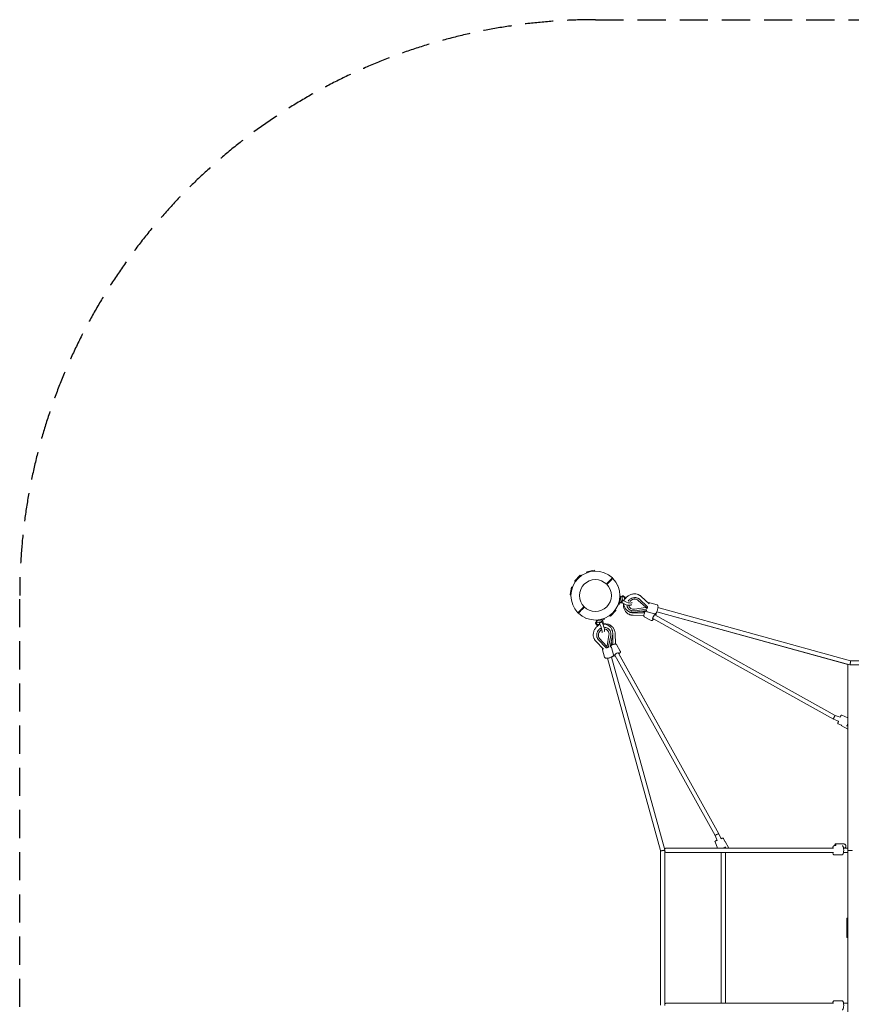
# Model space of a CAD drawing. Units: millimetres. Extents: x -2600 to 5600, y -5600 to 2600.
# Drawn here: x -2600 to 1156, y -1845 to 2600 of the extents above; entities that cross this region are included whole.
import ezdxf

# ---------------------------------------------------------------- set-up
doc = ezdxf.new("R2010")
doc.units = ezdxf.units.MM
doc.header["$LTSCALE"] = 20
doc.linetypes.add('HIDDEN', pattern=[9.525, 6.35, -3.175])
doc.layers.add('2d', color=230, linetype='Continuous')
doc.layers.add('EN-Safetyzone', color=93, linetype='HIDDEN')

msp = doc.modelspace()

# ---------------------------------------------------------------- linework, layer by layer
at = {"layer": '2d', "linetype": 'Continuous', "lineweight": 0}
for p, q in [((-68.3, 92.2), (-92.9, 67.3)), ((-68.3, 92.2), (-63.8, 90.1)), ((-39.4, 107.8), (-40.2, 102.8)), ((-39.4, 107.8), (-6.2, 114.4)), ((-92.9, 67.3), (-90.8, 62.8)), ((101, 45.3), (100.4, 45.9)), ((-114.5, 4.9), (-108.2, 38.2)), ((-108.2, 38.2), (-103.3, 39)), ((108.2, -38.2), (103.3, -39)), ((114.5, -4.9), (108.2, -38.2)), ((122.3, -34.6), (111.9, -32.8)), ((129.7, -7.6), (119.9, -3.9)), ((133.6, -6.7), (124.7, -0.6)), ((193.6, -21.9), (227.4, -51.6)), ((234.4, -49.4), (200.4, -17.6)), ((206.8, -3.8), (242.2, -36.8)), ((278.3, -41.3), (245.2, -32.2)), ((68.3, -92.2), (92.9, -67.3)), ((92.9, -67.3), (90.8, -62.8)), ((143.8, -50.7), (143.7, -50.2)), ((151.1, -46.3), (151.4, -47.2)), ((216.2, -78.4), (166.9, -77.4)), ((177.2, -61.2), (226.2, -54.3)), ((229.7, -60.6), (179, -69.1)), ((232.3, -66.7), (179.1, -75.6)), ((206.4, -71), (214.2, -71.4)), ((214.4, -71.4), (214.7, -71.4)), ((216.7, -78.4), (216.7, -78.4)), ((217.1, -78.4), (216.8, -78.4)), ((227.8, -52.2), (227.6, -51.8)), ((267.2, -81.8), (234, -72.7)), ((235.4, -51), (235.2, -50.4)), ((268.7, -87.1), (1083.2, -540.8)), ((1148.6, -313), (277.5, -72.7)), ((1140.6, -310.8), (277.5, -72.7)), ((1151.3, -294), (282.6, -54.4)), ((-44.2, -101.5), (-44.8, -100.9)), ((6.7, -133.5), (0.7, -124.7)), ((7.6, -129.7), (3.9, -119.9)), ((39.4, -107.8), (6.2, -114.4)), ((34.6, -122.3), (32.8, -111.9)), ((39.4, -107.8), (40.2, -102.8)), ((68.3, -92.2), (63.8, -90.1)), ((218.5, -90), (170.1, -89.1)), ((251.3, -112.4), (220.9, -95.4)), ((259.5, -103.7), (1075, -557.9)), ((51.2, -154.6), (51.8, -155)), ((57, -148.5), (56.6, -148.3)), ((79, -216), (78.1, -175.5)), ((89, -170.6), (90, -218.5)), ((36.4, -242), (2, -206)), ((47.4, -234.8), (14.2, -200.1)), ((19.1, -193.4), (50, -227.9)), ((61.2, -178.4), (53, -226.8)), ((59.4, -230.5), (69.2, -180.5)), ((77.4, -180.3), (67.1, -232.5)), ((71.7, -209.3), (71.9, -213.9)), ((71.9, -214.4), (71.8, -214.7)), ((78.8, -217.2), (78.8, -217.2)), ((78.8, -217.2), (78.8, -217.5)), ((112.4, -251.3), (95.4, -220.9)), ((41.3, -278.3), (32.2, -245.2)), ((47.7, -235.1), (48, -235.4)), ((48, -235.4), (48, -235.4)), ((50.3, -228.1), (50.1, -227.9)), ((81.8, -267.2), (72.7, -234)), ((557.9, -1075), (103.7, -259.4)), ((557.9, -1075), (105.7, -262.9)), ((294, -1151.3), (54.4, -282.6)), ((294, -1151.2), (54.4, -282.6)), ((313, -1148.6), (72.7, -277.5)), ((540.8, -1083.2), (87.1, -268.7)), ((1848.8, -294), (1151.2, -294)), ((1140.4, -2686.2), (1140.4, -313.8)), ((1851.3, -313), (1148.7, -313)), ((1075, -557.9), (1098.2, -567.3)), ((1083.2, -540.8), (1105.3, -549.6)), ((1140.4, -551.4), (1112.3, -540.1)), ((1111, -584.8), (1096.7, -579.1)), ((1140.4, -602.5), (1110.3, -586)), ((549.6, -1105.3), (540.8, -1083.2)), ((567.3, -1098.2), (557.9, -1075)), ((584.8, -1110.9), (579.1, -1096.7)), ((602.5, -1140.4), (586, -1110.3)), ((294, -1848.8), (294, -1151.2)), ((313, -1851.3), (313, -1148.7)), ((1075.8, -1140.5), (322, -1140.5)), ((551.4, -1140.5), (540.1, -1112.3)), ((1071.5, -1140.4), (602.5, -1140.4)), ((1085.4, -1129), (1078.7, -1129)), ((1083.4, -1121.4), (1121.9, -1121.4)), ((1140.4, -1140.4), (1120.5, -1140.4)), ((1120.5, -1140.4), (1121.9, -1140.4)), ((1140.4, -1140.5), (1120.5, -1140.5)), ((1075.8, -1159.5), (322, -1159.5)), ((568.3, -1840.5), (568.3, -1159.5)), ((587.3, -1840.5), (587.3, -1159.5)), ((1113.3, -1171), (1078.7, -1171)), ((1140.4, -1159.5), (1120.5, -1159.5)), ((1134.9, -1542), (1134.9, -1458)), ((1137.9, -1455), (1140.4, -1455)), ((1140.4, -1545), (1137.9, -1545)), ((322, -1840.5), (1075.8, -1840.5)), ((1113.3, -1829), (1078.7, -1829)), ((1120.5, -1840.5), (1140.4, -1840.5))]:
    msp.add_line(p, q, dxfattribs=at)
msp.add_circle((0, 0), 72, dxfattribs=at)
for centre, radius, start, end in [((0, 0), 110.4, 46.0933, 224.5363), ((0, 0), 110.4, 226.0933, 44.5363), ((100.3, 44.6), 1, 330.9312, 45.3148), ((-43.5, -100.8), 1, 225.3148, 299.6983), ((1137.9, -1458), 3, 90, 180), ((1137.9, -1542), 3, 180, 270)]:
    msp.add_arc(centre, radius, start, end, dxfattribs=at)
at = {"layer": '2d', "linetype": 'Continuous', "lineweight": 0, "extrusion": (0, 0, -1)}
for centre, major_axis, ratio, start_param, end_param in [((117.4, -13.7), (7.3, 13.1), 0.249215, -0.863383, 0.022516), ((137.6, -30), (24.9, -10.4), 0.372748, 0.055943, 2.29463), ((126.7, -18.9), (6.8, 12.3), 0.249215, -0.205152, 0.041653), ((264.1, -95.4), (-4.62, -8.3), 0.249222, 0, 3.141593), ((13.7, -117.3), (-13.1, -7.3), 0.249201, -0.022514, 0.229473), ((13.7, -117.3), (-13.1, -7.3), 0.249201, 0.229473, 0.860009), ((18.9, -126.6), (-12.3, -6.8), 0.249201, -0.690466, 0.634465), ((30.4, -137.7), (9.1, -25.4), 0.229255, -2.310238, -0.071551), ((31.2, -136.8), (11.7, -24.3), 0.220288, -1.90956, -1.789901), ((1114.9, -577.7), (-4.55, -8.34), 0.043207, 0, 0.538319), ((1114.9, -577.7), (-4.55, -8.34), 0.043207, -0.693198, 0), ((577.7, -1114.9), (8.34, 4.55), 0.043207, 0, 0.773605), ((577.7, -1114.9), (8.34, 4.55), 0.043207, -0.542626, 0)]:
    msp.add_ellipse(centre, major_axis=major_axis, ratio=ratio, start_param=start_param, end_param=end_param, dxfattribs=at)
at = {"layer": '2d', "linetype": 'Continuous', "lineweight": 0}
for centre, major_axis, ratio, start_param, end_param in [((115.8, -18.3), (-4, -14.5), 0.294946, -0.680927, -0.400743), ((115.8, -18.3), (-4, -14.5), 0.294946, -0.400743, 4.369923), ((125.9, -21.1), (-3.7, -13.5), 0.294946, 0.027009, 0.342575), ((141.8, -19.7), (24.9, -10.4), 0.372748, -2.29463, -0.055943), ((141.8, -19.7), (-24.9, 10.4), 0.372748, -1.343065, -0.693205), ((125.9, -21.1), (3.7, 13.5), 0.294946, -1.529899, -0.027009), ((175.4, -38.8), (-24, -8.4), 0.87981, -0.158094, 1.344469), ((175.4, -38.8), (-24, -8.4), 0.87981, -2.683264, -0.907872), ((214.2, -69.6), (0.19, -1.79), 0.953721, -0.150757, 1.573713), ((226.1, -52.8), (1.7, 0.6), 0.87981, -1.797124, 0.458328), ((264.1, -95.4), (5.11, 9.17), 0.249215, 0.174616, 3.316209), ((264.1, -95.4), (5.11, 9.17), 0.249215, -0.439976, 0.174616), ((18.3, -115.8), (-14.5, -4), 0.294946, -1.187509, 0.242292), ((18.3, -115.8), (-14.5, -4), 0.294946, 0.242292, 3.851817), ((21.1, -125.9), (-13.5, -3.7), 0.294946, 0.027009, 1.371448), ((19.4, -141.7), (9.1, -25.4), 0.229255, -2.078383, -1.843899), ((19.4, -141.7), (9.1, -25.4), 0.229255, 0.071551, 2.310238), ((21.1, -125.9), (13.5, 3.7), 0.294946, -0.705076, -0.027009), ((264.1, -95.4), (-5.11, -9.17), 0.249215, 0.174616, 0.439976), ((37.4, -175.9), (-14.4, -20.9), 0.927604, -1.993052, -0.21766), ((37.4, -175.9), (14.4, 20.9), 0.927604, -1.103801, 0.511778), ((70.2, -214), (1.75, -0.44), 0.943065, -1.171266, 0.280823), ((51.3, -226.6), (-1.02, -1.48), 0.927604, -0.21766, 2.037792), ((95.4, -264.1), (9.17, 5.11), 0.249201, -0.229473, 2.91212), ((95.4, -264.1), (8.3, 4.62), 0.249207, 0, 3.141593), ((95.4, -264.1), (9.17, 5.11), 0.249201, -0.439976, -0.229473), ((95.4, -264.1), (-9.17, -5.11), 0.249201, -0.229473, 0.439976), ((1083.4, -1130.9), (0, 9.5), 0.270225, -1.376023, 1.365663)]:
    msp.add_ellipse(centre, major_axis=major_axis, ratio=ratio, start_param=start_param, end_param=end_param, dxfattribs=at)
for points in [[(-5.7, 113.8), (-5.9, 114), (-6, 114.2), (-6.2, 114.4)], [(-4.7, 112.7), (-5, 113), (-5.4, 113.4), (-5.7, 113.8)], [(49.6, 52.2), (55.8, 58.6), (62.1, 65), (68.4, 71.3)], [(70.6, 69.2), (64.3, 62.8), (58, 56.5), (51.7, 50.1)], [(-114.5, 4.9), (-114.3, 4.8), (-114.1, 4.6), (-113.9, 4.5)], [(-112.7, 3.5), (-113.1, 3.8), (-113.5, 4.1), (-113.9, 4.5)], [(-110.5, 1.7), (-110.4, 1.7), (-110.4, 1.6), (-110.4, 1.6)], [(110.5, -1.7), (110.4, -1.7), (110.4, -1.6), (110.4, -1.6)], [(112.7, -3.5), (113.1, -3.8), (113.5, -4.1), (113.9, -4.5)], [(114.5, -4.9), (114.3, -4.8), (114.1, -4.6), (113.9, -4.5)], [(130.7, -49.5), (129.3, -45.5), (128.5, -41.2), (128.5, -36.9)], [(-70.6, -69.2), (-64.3, -62.8), (-58, -56.5), (-51.7, -50.1)], [(-49.6, -52.2), (-55.8, -58.6), (-62.1, -65), (-68.4, -71.3)], [(4.7, -112.7), (5, -113), (5.4, -113.4), (5.7, -113.8)], [(5.7, -113.8), (5.9, -114), (6, -114.2), (6.2, -114.4)]]:
    msp.add_open_spline(points, degree=3, dxfattribs=at)
for points, knots in [([(-2.8, 110.4), (-2.9, 110.4), (-2.9, 110.4), (-3.2, 110.8), (-3.5, 111.2), (-4.1, 111.9), (-4.4, 112.3), (-4.7, 112.7)], [0.000295719, 0.000295719, 0.000295719, 0.000295719, 0.000500018, 0.000500018, 0.002136206, 0.002136206, 0.003744525, 0.003744525, 0.003744525, 0.003744525]), ([(-3.8, 111.6), (-3.8, 111.6), (-3.8, 111.6), (-3.5, 111.2), (-3.2, 110.8), (-2.9, 110.5), (-2.9, 110.4), (-2.8, 110.4)], [0.023338282, 0.023338282, 0.023338282, 0.023338282, 0.023357324, 0.023357324, 0.024988499, 0.024988499, 0.025194548, 0.025194548, 0.025194548, 0.025194548]), ([(68.4, 71.3), (68.7, 71.6), (69, 71.9), (69.5, 72.4), (69.8, 72.7), (70.5, 73.5), (71.1, 74), (72.1, 75), (72.5, 75.5), (73.2, 76.1), (73.4, 76.3), (73.8, 76.8), (74, 77), (74.4, 77.3), (74.6, 77.5), (74.9, 77.9), (75.1, 78), (75.5, 78.5), (75.7, 78.7), (76, 79), (76.1, 79.1), (76.3, 79.3), (76.4, 79.3), (76.5, 79.5), (76.6, 79.5), (76.6, 79.5)], [0.06400695, 0.06400695, 0.06400695, 0.06400695, 0.0651523, 0.0651523, 0.06629765, 0.06629765, 0.06858835, 0.06858835, 0.07087905, 0.07087905, 0.0720244, 0.0720244, 0.07316975, 0.07316975, 0.07431509, 0.07431509, 0.07546044, 0.07546044, 0.07775114, 0.07775114, 0.07889649, 0.07889649, 0.08004184, 0.08004184, 0.08233254, 0.08233254, 0.08233254, 0.08233254]), ([(78.7, 77.4), (78.7, 77.4), (78.7, 77.4), (78.6, 77.4), (78.6, 77.3), (78.4, 77.2), (78.3, 77), (78, 76.7), (77.9, 76.6), (77.6, 76.3), (77.5, 76.2), (77, 75.8), (76.7, 75.4), (76.1, 74.8), (75.9, 74.6), (75.5, 74.2), (75.1, 73.8), (74.7, 73.3), (74.2, 72.9), (73.9, 72.6), (73.2, 71.9), (72.7, 71.4), (71.9, 70.6), (71.6, 70.3), (71.1, 69.7), (70.8, 69.5), (70.6, 69.2)], [0.04300608, 0.04300608, 0.04300608, 0.04300608, 0.04415189, 0.04415189, 0.0452977, 0.0452977, 0.04758932, 0.04758932, 0.04873514, 0.04873514, 0.04988095, 0.04988095, 0.05217257, 0.05217257, 0.05331838, 0.05331838, 0.05446419, 0.05561001, 0.05561001, 0.05675582, 0.05675582, 0.05904744, 0.05904744, 0.06019325, 0.06019325, 0.06133906, 0.06133906, 0.06133906, 0.06133906]), ([(-113.9, 4.5), (-113.5, 4.1), (-113.1, 3.8), (-112.4, 3.2), (-112, 2.9), (-111.7, 2.6)], [0.019679151, 0.019679151, 0.019679151, 0.019679151, 0.021309057, 0.021309057, 0.022840233, 0.022840233, 0.022840233, 0.022840233]), ([(-110.4, 1.6), (-110.4, 1.7), (-110.5, 1.7), (-110.8, 2), (-111.2, 2.3), (-112, 2.9), (-112.3, 3.2), (-112.7, 3.5)], [0.002169734, 0.002169734, 0.002169734, 0.002169734, 0.00235241, 0.00235241, 0.003997688, 0.003997688, 0.005617022, 0.005617022, 0.005617022, 0.005617022]), ([(134.3, -16.1), (135.1, -14.6), (136.1, -13.1), (140.1, -7.9), (143.6, -4.5), (151.5, 1.2), (155.9, 3.4), (165.2, 6.6), (170.2, 7.5), (179.8, 7.8), (184.6, 7.2), (189.1, 6)], [3.643907, 3.643907, 3.643907, 3.643907, 3.765914, 3.765914, 4.092383, 4.092383, 4.424955, 4.424955, 4.759334, 4.759334, 5.080931, 5.080931, 5.080931, 5.080931]), ([(189.1, 6), (190.4, 5.6), (191.7, 5.2), (194.3, 4.2), (195.6, 3.7), (198, 2.5), (199.2, 1.8), (201.5, 0.4), (202.7, -0.4), (204.8, -2), (205.9, -2.9), (206.8, -3.8)], [5.0809315, 5.0809315, 5.0809315, 5.0809315, 5.1753038, 5.1753038, 5.2696762, 5.2696762, 5.3640486, 5.3640486, 5.4584209, 5.4584209, 5.5527933, 5.5527933, 5.5527933, 5.5527933]), ([(110.4, -1.6), (110.4, -1.7), (110.5, -1.7), (110.8, -2), (111.2, -2.3), (112, -2.9), (112.3, -3.2), (112.7, -3.5)], [0.002169734, 0.002169734, 0.002169734, 0.002169734, 0.00235241, 0.00235241, 0.003997688, 0.003997688, 0.005617022, 0.005617022, 0.005617022, 0.005617022]), ([(113.9, -4.5), (113.5, -4.1), (113.1, -3.8), (112.4, -3.2), (112, -2.9), (111.7, -2.6)], [0.019679151, 0.019679151, 0.019679151, 0.019679151, 0.021309057, 0.021309057, 0.022840233, 0.022840233, 0.022840233, 0.022840233]), ([(118.2, -30.1), (118.2, -30.1), (118.3, -30), (118.9, -29.4), (119.4, -28.8), (120.2, -27.7), (120.4, -27.3), (120.8, -26.5), (121, -26.1), (121.3, -25.3), (121.5, -24.9), (121.8, -24), (121.9, -23.5), (122.2, -22.1), (122.3, -21.1), (122.4, -20), (122.4, -19.9), (122.4, -19.9)], [40.007459, 40.007459, 40.007459, 40.007459, 40.25666, 40.25666, 43.126484, 43.126484, 44.561396, 44.561396, 45.996308, 45.996308, 47.43122, 47.43122, 48.866133, 48.866133, 51.735957, 51.735957, 51.985157, 51.985157, 51.985157, 51.985157]), ([(150, -83.6), (145.9, -81.3), (142.1, -78.3), (135.6, -71.2), (132.9, -67.1), (128.8, -58.3), (127.5, -53.5), (126.4, -44.5), (126.5, -40.3), (127.1, -36.2)], [3.632557, 3.632557, 3.632557, 3.632557, 3.950552, 3.950552, 4.272381, 4.272381, 4.597124, 4.597124, 4.875045, 4.875045, 4.875045, 4.875045]), ([(142.3, -42.3), (142.3, -43.2), (142.4, -44.1), (142.7, -46.8), (143.3, -49.3), (144.3, -51.9), (145, -53.5), (146.3, -55.9), (147.9, -58.2), (150.4, -61), (152.5, -62.9), (154.9, -64.5), (156.6, -65.5), (159.1, -66.8), (161.7, -67.8), (165.3, -68.8), (168, -69.3), (170.7, -69.5), (172.4, -69.6), (175, -69.6), (177.5, -69.3), (179, -69.1)], [0.6022967, 0.6022967, 0.6022967, 0.6022967, 0.625, 0.625, 0.6666667, 0.6875, 0.6875, 0.7083333, 0.75, 0.75, 0.7916667, 0.8125, 0.8125, 0.8333333, 0.875, 0.875, 0.9166667, 0.9375, 0.9375, 0.9583333, 1, 1, 1, 1]), ([(200.4, -17.6), (199.3, -16.6), (197.6, -15.2), (195.5, -13.9), (194.1, -13.1), (191.8, -12), (189.3, -11), (185.7, -10), (182.8, -9.5), (179.8, -9.3), (177.8, -9.3), (174.8, -9.4), (171.7, -9.9), (167.6, -10.8), (164.6, -11.8), (161.8, -13.1), (159.9, -14.1), (157.3, -15.6), (154.9, -17.4), (152, -19.9), (150.1, -21.9), (148.5, -23.9), (147.7, -25), (147.5, -25.5), (147.2, -25.9)], [0, 0, 0, 0, 0.0416667, 0.0625, 0.0625, 0.0833333, 0.125, 0.125, 0.1666667, 0.1875, 0.1875, 0.2083333, 0.25, 0.25, 0.2916667, 0.3125, 0.3125, 0.3333333, 0.375, 0.375, 0.4166667, 0.4375, 0.4375, 0.449908, 0.449908, 0.449908, 0.449908]), ([(245.2, -32.2), (244.5, -32), (243.7, -32), (242.3, -32.3), (241.6, -32.6), (240.4, -33.3), (239.9, -33.8), (239.4, -34.2)], [6.2020181, 6.2020181, 6.2020181, 6.2020181, 6.3431006, 6.3431006, 6.5166142, 6.5166142, 6.6774568, 6.6774568, 6.6774568, 6.6774568]), ([(278.3, -41.3), (279, -41.5), (279.7, -41.9), (280.8, -42.9), (281.2, -43.5), (282.2, -45.3), (282.4, -46.6), (282.8, -49.7), (282.8, -51.7), (282.4, -55.8), (282.1, -57.9), (281.3, -62), (280.7, -64.1), (279.5, -68.1), (278.7, -70), (277.2, -73.6), (276.3, -75.2), (274.4, -78.2), (273.4, -79.5), (271.6, -80.9), (271, -81.4), (269.3, -82), (268.2, -82.1), (267.2, -81.8)], [0.081167, 0.081167, 0.081167, 0.081167, 0.22225, 0.22225, 0.395763, 0.395763, 0.705969, 0.705969, 1.096346, 1.096346, 1.442777, 1.442777, 1.778421, 1.778421, 2.113181, 2.113181, 2.45516, 2.45516, 2.82347, 2.82347, 3.012501, 3.012501, 3.22276, 3.22276, 3.22276, 3.22276]), ([(-78.7, -77.4), (-78.7, -77.4), (-78.7, -77.4), (-78.6, -77.4), (-78.6, -77.3), (-78.4, -77.2), (-78.3, -77), (-78, -76.7), (-77.9, -76.6), (-77.6, -76.3), (-77.5, -76.2), (-77, -75.8), (-76.7, -75.4), (-76.1, -74.8), (-75.9, -74.6), (-75.5, -74.2), (-75.1, -73.8), (-74.7, -73.3), (-74.2, -72.9), (-73.9, -72.6), (-73.2, -71.9), (-72.7, -71.4), (-71.9, -70.6), (-71.6, -70.3), (-71.1, -69.7), (-70.8, -69.5), (-70.6, -69.2)], [0.04300608, 0.04300608, 0.04300608, 0.04300608, 0.04415189, 0.04415189, 0.0452977, 0.0452977, 0.04758932, 0.04758932, 0.04873514, 0.04873514, 0.04988095, 0.04988095, 0.05217257, 0.05217257, 0.05331838, 0.05331838, 0.05446419, 0.05561001, 0.05561001, 0.05675582, 0.05675582, 0.05904744, 0.05904744, 0.06019325, 0.06019325, 0.06133906, 0.06133906, 0.06133906, 0.06133906]), ([(-68.4, -71.3), (-68.7, -71.6), (-69, -71.9), (-69.5, -72.4), (-69.8, -72.7), (-70.5, -73.5), (-71.1, -74), (-72.1, -75), (-72.5, -75.5), (-73.2, -76.1), (-73.4, -76.3), (-73.8, -76.8), (-74, -77), (-74.4, -77.3), (-74.6, -77.5), (-74.9, -77.9), (-75.1, -78), (-75.5, -78.5), (-75.7, -78.7), (-76, -79), (-76.1, -79.1), (-76.3, -79.3), (-76.4, -79.3), (-76.5, -79.5), (-76.6, -79.5), (-76.6, -79.5)], [0.06400695, 0.06400695, 0.06400695, 0.06400695, 0.0651523, 0.0651523, 0.06629765, 0.06629765, 0.06858835, 0.06858835, 0.07087905, 0.07087905, 0.0720244, 0.0720244, 0.07316975, 0.07316975, 0.07431509, 0.07431509, 0.07546044, 0.07546044, 0.07775114, 0.07775114, 0.07889649, 0.07889649, 0.08004184, 0.08004184, 0.08233254, 0.08233254, 0.08233254, 0.08233254]), ([(158.5, -74.6), (155.9, -73.9), (153.5, -73), (148.8, -70.7), (146.5, -69.4), (142.3, -66.3), (140.4, -64.6), (136.9, -60.8), (135.3, -58.7), (132.7, -54.3), (131.5, -51.9), (130.7, -49.5)], [1.9393388, 1.9393388, 1.9393388, 1.9393388, 2.1196185, 2.1196185, 2.2998983, 2.2998983, 2.480178, 2.480178, 2.6604577, 2.6604577, 2.8407375, 2.8407375, 2.8407375, 2.8407375]), ([(146.4, -69.2), (146.7, -69.5), (148.6, -71.1), (150.6, -72.5), (153.9, -74.3), (156.4, -75.5), (158.9, -76.2), (160.6, -76.6), (163, -77.2), (165.4, -77.4), (166.9, -77.4)], [0.8230836, 0.8230836, 0.8230836, 0.8230836, 0.8333333, 0.875, 0.875, 0.9166667, 0.9375, 0.9375, 0.9583333, 1, 1, 1, 1]), ([(170.1, -89.1), (168.7, -89), (167.3, -88.9), (164.6, -88.6), (163.2, -88.4), (160.4, -87.8), (159.1, -87.4), (156.4, -86.5), (155.1, -86), (152.5, -84.9), (151.2, -84.3), (150, -83.6)], [3.1606956, 3.1606956, 3.1606956, 3.1606956, 3.255068, 3.255068, 3.3494404, 3.3494404, 3.4438127, 3.4438127, 3.5381851, 3.5381851, 3.6325575, 3.6325575, 3.6325575, 3.6325575]), ([(179.1, -75.6), (177.7, -75.8), (176.3, -76), (173.6, -76.2), (172.2, -76.3), (169.4, -76.2), (168, -76.2), (165.2, -75.9), (163.9, -75.7), (161.1, -75.3), (159.8, -74.9), (158.5, -74.6)], [1.467477, 1.467477, 1.467477, 1.467477, 1.5618493, 1.5618493, 1.6562217, 1.6562217, 1.7505941, 1.7505941, 1.8449664, 1.8449664, 1.9393388, 1.9393388, 1.9393388, 1.9393388]), ([(216.2, -78.4), (216.6, -78.4), (217, -78.4), (217.7, -78.2), (217.9, -78.1), (218.3, -77.9), (218.5, -77.8), (218.9, -77.6), (219, -77.5), (219.4, -77.2), (219.6, -77), (219.9, -76.7), (220, -76.5), (220.3, -76.2), (220.4, -76), (220.5, -75.8)], [0, 0, 0, 0, 0.001371444, 0.001371444, 0.002057166, 0.002057166, 0.002742887, 0.002742887, 0.003428609, 0.003428609, 0.004114331, 0.004114331, 0.004800053, 0.004800053, 0.005485775, 0.005485775, 0.005485775, 0.005485775]), ([(220.9, -95.4), (220.3, -95.1), (219.9, -94.6), (219.1, -93.6), (218.9, -93), (218.5, -91.4), (218.5, -90.4), (218.7, -87.7), (219.2, -85.8), (220.5, -81.9), (221.3, -80), (223, -76.3), (224, -74.4), (226.1, -70.8), (227.2, -69), (228.3, -67.4), (228.3, -67.4), (228.3, -67.4)], [4.712389, 4.712389, 4.712389, 4.712389, 4.828313, 4.828313, 4.96871, 4.96871, 5.225916, 5.225916, 5.649938, 5.649938, 5.998793, 5.998793, 6.333633, 6.333633, 6.666121, 6.666121, 6.668109, 6.668109, 6.668109, 6.668109]), ([(222.4, -72), (222.6, -71.6), (222.7, -71.2), (222.8, -70.6), (222.8, -70.3), (222.9, -69.9), (222.9, -69.6), (222.8, -69.2), (222.8, -69), (222.7, -68.6), (222.7, -68.5), (222.6, -68.3)], [0, 0, 0, 0, 0.001370772, 0.001370772, 0.002056158, 0.002056158, 0.002741544, 0.002741544, 0.00342693, 0.00342693, 0.003825937, 0.003825937, 0.003825937, 0.003825937]), ([(229.7, -60.6), (230.2, -60.6), (230.6, -60.4), (231.2, -60.2), (231.4, -60.1), (231.8, -59.8), (232, -59.7), (232.4, -59.4), (232.5, -59.3), (232.9, -58.9), (233, -58.8), (233.3, -58.4), (233.4, -58.2), (233.6, -57.8), (233.7, -57.6), (233.8, -57.4)], [0, 0, 0, 0, 0.001371444, 0.001371444, 0.002057166, 0.002057166, 0.002742887, 0.002742887, 0.003428609, 0.003428609, 0.004114331, 0.004114331, 0.004800053, 0.004800053, 0.005485775, 0.005485775, 0.005485775, 0.005485775]), ([(229.9, -67.1), (230, -67.7), (230.2, -68.3), (230.6, -69.6), (231, -70.3), (232.1, -71.7), (233, -72.4), (234, -72.7)], [8.8019763, 8.8019763, 8.8019763, 8.8019763, 8.9443208, 8.9443208, 9.1333515, 9.1333515, 9.3436107, 9.3436107, 9.3436107, 9.3436107]), ([(235.3, -53.7), (235.4, -53.4), (235.5, -53), (235.6, -52.4), (235.6, -52.3), (235.6, -51.9), (235.6, -51.7), (235.5, -51.3), (235.5, -51.1), (235.3, -50.7), (235.2, -50.5), (234.9, -50), (234.7, -49.7), (234.4, -49.4)], [0, 0, 0, 0, 0.001370772, 0.001370772, 0.002056158, 0.002056158, 0.002741544, 0.002741544, 0.00342693, 0.00342693, 0.004112316, 0.004112316, 0.005483088, 0.005483088, 0.005483088, 0.005483088]), ([(272.2, -89), (272.5, -88), (272.9, -87.1), (273.7, -84.4), (274, -82.9), (274.2, -80.6), (274.2, -79.7), (274, -78.8), (274, -78.8), (273.9, -78.7)], [3.6695903, 3.6695903, 3.6695903, 3.6695903, 3.8616155, 3.8616155, 4.2180904, 4.2180904, 4.4321045, 4.4321045, 4.4496242, 4.4496242, 4.4496242, 4.4496242]), ([(3.8, -111.6), (3.8, -111.6), (3.8, -111.6), (3.5, -111.2), (3.2, -110.8), (2.9, -110.5), (2.9, -110.4), (2.8, -110.4)], [0.023338282, 0.023338282, 0.023338282, 0.023338282, 0.023357324, 0.023357324, 0.024988499, 0.024988499, 0.025194548, 0.025194548, 0.025194548, 0.025194548]), ([(2.8, -110.4), (2.9, -110.4), (2.9, -110.4), (3.2, -110.8), (3.5, -111.2), (4.1, -111.9), (4.4, -112.3), (4.7, -112.7)], [0.000295719, 0.000295719, 0.000295719, 0.000295719, 0.000500018, 0.000500018, 0.002136206, 0.002136206, 0.003744525, 0.003744525, 0.003744525, 0.003744525]), ([(17.6, -123), (17.7, -123), (17.8, -123), (18.9, -123), (19.9, -122.9), (21.3, -122.6), (21.8, -122.5), (22.8, -122.3), (23.2, -122.1), (24.1, -121.8), (24.5, -121.6), (25.4, -121.2), (25.8, -121), (27, -120.3), (27.7, -119.8), (28.5, -119.2), (28.5, -119.1), (28.6, -119.1)], [40.007459, 40.007459, 40.007459, 40.007459, 40.25666, 40.25666, 43.126484, 43.126484, 44.561396, 44.561396, 45.996308, 45.996308, 47.43122, 47.43122, 48.866133, 48.866133, 51.735957, 51.735957, 51.985157, 51.985157, 51.985157, 51.985157]), ([(33.2, -127.7), (35.6, -127.3), (38, -127), (45.3, -126.7), (50.2, -127.2), (59.7, -129.8), (64.3, -131.8), (72.5, -137.1), (76.1, -140.4), (80.8, -146.2), (82.3, -148.4), (83.5, -150.6)], [4.478729, 4.478729, 4.478729, 4.478729, 4.639942, 4.639942, 4.966027, 4.966027, 5.293173, 5.293173, 5.618921, 5.618921, 5.790782, 5.790782, 5.790782, 5.790782]), ([(33.6, -129), (35.2, -128.9), (36.7, -128.9), (42.9, -129.1), (47.5, -130), (54.8, -132.9), (57.6, -134.4), (60.2, -136.2)], [6.2147088, 6.2147088, 6.2147088, 6.2147088, 6.3206099, 6.3206099, 6.6365092, 6.6365092, 6.8527758, 6.8527758, 6.8527758, 6.8527758]), ([(251.3, -112.4), (251.9, -112.7), (252.5, -112.8), (253.8, -112.9), (254.4, -112.8), (256, -112.3), (256.8, -111.8), (259, -110.1), (260.4, -108.7), (262.2, -106.6), (262.6, -106.1), (262.9, -105.6)], [1.570796, 1.570796, 1.570796, 1.570796, 1.68672, 1.68672, 1.827118, 1.827118, 2.084324, 2.084324, 2.508346, 2.508346, 2.613595, 2.613595, 2.613595, 2.613595]), ([(-8.1, -188.1), (-9.4, -183.5), (-9.9, -178.8), (-9.4, -169.2), (-8.4, -164.4), (-5.1, -155.3), (-2.6, -151), (3.4, -143.2), (7, -139.8), (12.8, -135.8), (14.5, -134.8), (16.4, -133.8)], [4.371914, 4.371914, 4.371914, 4.371914, 4.69034, 4.69034, 5.014591, 5.014591, 5.342606, 5.342606, 5.671551, 5.671551, 5.809326, 5.809326, 5.809326, 5.809326]), ([(23.9, -147.6), (23.4, -147.9), (23, -148.2), (21.8, -148.9), (19.6, -150.4), (17.4, -152.3), (14.7, -155), (12.8, -157.3), (11.1, -159.9), (10.1, -161.7), (8.6, -164.4), (7.5, -167.4), (6.4, -171.4), (5.9, -174.5), (5.8, -177.5), (5.8, -179.5), (5.9, -182.5), (6.4, -185.3), (7.4, -188.9), (8.3, -191.5), (9.5, -193.7), (10.4, -195.2), (11.7, -197.3), (13.2, -199.1), (14.2, -200.1)], [0.550092, 0.550092, 0.550092, 0.550092, 0.5625, 0.5625, 0.5833333, 0.625, 0.625, 0.6666667, 0.6875, 0.6875, 0.7083333, 0.75, 0.75, 0.7916667, 0.8125, 0.8125, 0.8333333, 0.875, 0.875, 0.9166667, 0.9375, 0.9375, 0.9583333, 1, 1, 1, 1]), ([(69.2, -180.5), (69.5, -179), (69.9, -176.6), (69.9, -174), (69.9, -172.3), (69.7, -169.6), (69.2, -166.9), (68.2, -163.3), (67.2, -160.7), (65.8, -158.1), (64.8, -156.5), (63.2, -154.1), (61.2, -151.9), (58.2, -149.3), (55.9, -147.6), (53.3, -146.3), (51.6, -145.5), (48.9, -144.5), (46.2, -143.8), (42.5, -143.3), (40.6, -143.2), (38.8, -143.3), (38.6, -143.3)], [0, 0, 0, 0, 0.0416667, 0.0625, 0.0625, 0.0833333, 0.125, 0.125, 0.1666667, 0.1875, 0.1875, 0.2083333, 0.25, 0.25, 0.2916667, 0.3125, 0.3125, 0.3333333, 0.375, 0.375, 0.4166667, 0.4193266, 0.4193266, 0.4193266, 0.4193266]), ([(60.2, -136.2), (61.8, -137.3), (63.4, -138.5), (66.2, -141.1), (67.5, -142.5), (70, -145.5), (71.1, -147.1), (73.1, -150.5), (74, -152.2), (75.5, -155.8), (76.2, -157.6), (76.7, -159.5)], [0.5695905, 0.5695905, 0.5695905, 0.5695905, 0.7017366, 0.7017366, 0.8338827, 0.8338827, 0.9660288, 0.9660288, 1.0981749, 1.0981749, 1.230321, 1.230321, 1.230321, 1.230321]), ([(77.7, -164.2), (77.6, -163.6), (77.4, -162.2), (77.1, -160.8), (76.7, -159.2), (76.3, -157.8), (75.7, -156.4), (75.5, -155.9)], [0.02629806, 0.02629806, 0.02629806, 0.02629806, 0.04166667, 0.0625, 0.0625, 0.08333333, 0.09702321, 0.09702321, 0.09702321, 0.09702321]), ([(76.7, -159.5), (77.1, -160.9), (77.4, -162.2), (77.8, -165), (78, -166.4), (78.2, -169.1), (78.3, -170.5), (78.3, -173.3), (78.2, -174.7), (77.9, -177.5), (77.7, -178.9), (77.4, -180.3)], [1.230321, 1.230321, 1.230321, 1.230321, 1.3246933, 1.3246933, 1.4190657, 1.4190657, 1.5134381, 1.5134381, 1.6078104, 1.6078104, 1.7021828, 1.7021828, 1.7021828, 1.7021828]), ([(83.5, -150.6), (84.2, -151.8), (84.8, -153.1), (85.9, -155.6), (86.4, -157), (87.3, -159.6), (87.7, -161), (88.3, -163.7), (88.5, -165.1), (88.9, -167.9), (89, -169.2), (89, -170.6)], [5.7907823, 5.7907823, 5.7907823, 5.7907823, 5.8851546, 5.8851546, 5.979527, 5.979527, 6.0738994, 6.0738994, 6.1682717, 6.1682717, 6.2626441, 6.2626441, 6.2626441, 6.2626441]), ([(2, -206), (1.1, -205), (0.1, -204), (-1.6, -201.8), (-2.4, -200.6), (-3.8, -198.3), (-4.5, -197.1), (-5.8, -194.6), (-6.3, -193.3), (-7.3, -190.7), (-7.7, -189.4), (-8.1, -188.1)], [3.9000518, 3.9000518, 3.9000518, 3.9000518, 3.9944242, 3.9944242, 4.0887965, 4.0887965, 4.1831689, 4.1831689, 4.2775413, 4.2775413, 4.3719136, 4.3719136, 4.3719136, 4.3719136]), ([(68.1, -227.8), (68.3, -227.6), (68.6, -227.5), (70.6, -226.2), (72.4, -225.1), (76.1, -223.1), (77.9, -222.2), (81.5, -220.6), (83.3, -220), (86.7, -219), (88.2, -218.6), (90.5, -218.5), (91.3, -218.5), (92.7, -218.8), (93.3, -218.9), (94.5, -219.6), (95, -220.2), (95.4, -220.9)], [5.941512, 5.941512, 5.941512, 5.941512, 5.998768, 5.998768, 6.333607, 6.333607, 6.666095, 6.666095, 7.003181, 7.003181, 7.359652, 7.359652, 7.573666, 7.573666, 7.713824, 7.713824, 7.853982, 7.853982, 7.853982, 7.853982]), ([(69.1, -222.3), (69.2, -222.3), (69.3, -222.3), (69.5, -222.4), (69.8, -222.4), (70.2, -222.5), (70.5, -222.5), (70.9, -222.5), (71.1, -222.5), (71.6, -222.4), (71.8, -222.3), (72.2, -222.2), (72.4, -222.2), (72.6, -222.1)], [0.001874489, 0.001874489, 0.001874489, 0.001874489, 0.002057166, 0.002057166, 0.002742887, 0.002742887, 0.003428609, 0.003428609, 0.004114331, 0.004114331, 0.004800053, 0.004800053, 0.005485775, 0.005485775, 0.005485775, 0.005485775]), ([(76.3, -220.3), (76.7, -220.1), (77.1, -219.8), (77.6, -219.3), (77.8, -219.2), (78, -218.8), (78.2, -218.7), (78.4, -218.3), (78.5, -218.1), (78.7, -217.7), (78.8, -217.5), (78.9, -216.9), (79, -216.4), (79, -216)], [0, 0, 0, 0, 0.001370772, 0.001370772, 0.002056158, 0.002056158, 0.002741544, 0.002741544, 0.00342693, 0.00342693, 0.004112316, 0.004112316, 0.005483088, 0.005483088, 0.005483088, 0.005483088]), ([(34.1, -239.5), (33.9, -239.7), (33.7, -239.9), (33.1, -240.7), (32.7, -241.4), (32, -243), (31.9, -244.1), (32.2, -245.2)], [2.7635941, 2.7635941, 2.7635941, 2.7635941, 2.8234706, 2.8234706, 3.0125012, 3.0125012, 3.2227606, 3.2227606, 3.2227606, 3.2227606]), ([(47.4, -234.8), (47.7, -235.1), (48, -235.4), (48.6, -235.7), (48.8, -235.8), (49.2, -235.9), (49.4, -236), (49.8, -236.1), (50, -236.1), (50.4, -236.1), (50.6, -236.1), (51, -236.1), (51.2, -236.1), (51.6, -236), (51.8, -235.9), (52, -235.8)], [0, 0, 0, 0, 0.001371444, 0.001371444, 0.002057166, 0.002057166, 0.002742887, 0.002742887, 0.003428609, 0.003428609, 0.004114331, 0.004114331, 0.004800053, 0.004800053, 0.005485775, 0.005485775, 0.005485775, 0.005485775]), ([(55.9, -234.4), (56.4, -234.3), (56.8, -234.1), (57.4, -233.7), (57.5, -233.6), (57.9, -233.3), (58.1, -233.1), (58.4, -232.8), (58.5, -232.6), (58.8, -232.2), (58.9, -232), (59.2, -231.4), (59.3, -231), (59.4, -230.5)], [0, 0, 0, 0, 0.001370772, 0.001370772, 0.002056158, 0.002056158, 0.002741544, 0.002741544, 0.00342693, 0.00342693, 0.004112316, 0.004112316, 0.005483088, 0.005483088, 0.005483088, 0.005483088]), ([(72.7, -234), (72.5, -233.3), (72.1, -232.7), (71.1, -231.5), (70.5, -231.1), (69.1, -230.4), (68.4, -230.2), (67.6, -230)], [0.0811679, 0.0811679, 0.0811679, 0.0811679, 0.2222504, 0.2222504, 0.395764, 0.395764, 0.5832455, 0.5832455, 0.5832455, 0.5832455]), ([(105.7, -262.9), (106.5, -262.2), (107.3, -261.6), (109.4, -259.8), (110.5, -258.6), (111.8, -256.8), (112.3, -256), (112.8, -254.7), (112.9, -254.1), (112.9, -252.8), (112.8, -252), (112.4, -251.3)], [3.669592, 3.669592, 3.669592, 3.669592, 3.861588, 3.861588, 4.218059, 4.218059, 4.432074, 4.432074, 4.572231, 4.572231, 4.712389, 4.712389, 4.712389, 4.712389]), ([(81.8, -267.2), (82, -267.9), (82, -268.6), (81.8, -270.1), (81.4, -270.8), (80.4, -272.5), (79.4, -273.4), (76.9, -275.3), (75.2, -276.3), (71.5, -278.1), (69.6, -278.9), (65.6, -280.3), (63.5, -280.9), (59.4, -281.8), (57.4, -282.2), (53.5, -282.7), (51.7, -282.8), (48.2, -282.7), (46.6, -282.5), (44.4, -281.7), (43.7, -281.4), (42.3, -280.3), (41.6, -279.4), (41.3, -278.3)], [6.202017, 6.202017, 6.202017, 6.202017, 6.3431, 6.3431, 6.516613, 6.516613, 6.826819, 6.826819, 7.217196, 7.217196, 7.563627, 7.563627, 7.899271, 7.899271, 8.234031, 8.234031, 8.57601, 8.57601, 8.94432, 8.94432, 9.133351, 9.133351, 9.34361, 9.34361, 9.34361, 9.34361]), ([(78.7, -273.9), (79.7, -274.2), (80.7, -274.2), (83.4, -273.9), (85.3, -273.4), (88, -272.5), (88.5, -272.3), (89.1, -272.1)], [1.8335915, 1.8335915, 1.8335915, 1.8335915, 2.0842828, 2.0842828, 2.5083196, 2.5083196, 2.6135934, 2.6135934, 2.6135934, 2.6135934]), ([(1097.6, -567), (1097.4, -567.5), (1097.3, -568), (1096.5, -570), (1096.1, -571.3), (1095.3, -573.5), (1095.1, -574.3), (1094.9, -575.3), (1094.8, -575.5), (1094.8, -576), (1094.8, -576.2), (1094.8, -576.6), (1094.8, -576.8), (1095, -577.4), (1095.1, -577.7), (1095.6, -578.4), (1095.9, -578.6), (1096.4, -578.9), (1096.5, -579), (1096.7, -579.1)], [3.69286, 3.69286, 3.69286, 3.69286, 3.797918, 3.797918, 4.123696, 4.123696, 4.465057, 4.465057, 4.588723, 4.588723, 4.63008, 4.63008, 4.666393, 4.666393, 4.689663, 4.689663, 4.706281, 4.706281, 4.712389, 4.712389, 4.712389, 4.712389]), ([(1112.3, -540.1), (1112, -540), (1111.7, -539.9), (1111.1, -539.9), (1110.8, -539.9), (1110.2, -540), (1110, -540.1), (1109.6, -540.3), (1109.4, -540.4), (1109.2, -540.7), (1109.1, -540.8), (1108.8, -541), (1108.7, -541.1), (1108.5, -541.5), (1108.3, -541.7), (1107.8, -542.6), (1107.5, -543.3), (1106.5, -545.4), (1105.9, -546.7), (1105.1, -548.6), (1104.9, -549), (1104.7, -549.4)], [1.570796, 1.570796, 1.570796, 1.570796, 1.583659, 1.583659, 1.597807, 1.597807, 1.615725, 1.615725, 1.638736, 1.638736, 1.668133, 1.668133, 1.715836, 1.715836, 1.850006, 1.850006, 2.164166, 2.164166, 2.505008, 2.505008, 2.590326, 2.590326, 2.590326, 2.590326]), ([(1140.4, -576.6), (1140, -577.7), (1139.5, -578.8), (1138.4, -581.6), (1137.7, -583.2), (1136.4, -586), (1135.9, -587.3), (1135.3, -588.5), (1135.2, -588.7), (1135.1, -588.9)], [6.4136659, 6.4136659, 6.4136659, 6.4136659, 6.6167743, 6.6167743, 6.9395111, 6.9395111, 7.2652883, 7.2652883, 7.3340939, 7.3340939, 7.3340939, 7.3340939]), ([(549.4, -1104.7), (548.9, -1104.9), (548.4, -1105.1), (546.5, -1106), (545.3, -1106.5), (543.2, -1107.5), (542.4, -1107.9), (541.6, -1108.4), (541.4, -1108.5), (541, -1108.9), (540.8, -1109), (540.6, -1109.3), (540.4, -1109.4), (540.1, -1110), (540, -1110.3), (539.9, -1111.1), (539.9, -1111.5), (540, -1112), (540, -1112.2), (540.1, -1112.3)], [3.69286, 3.69286, 3.69286, 3.69286, 3.797918, 3.797918, 4.123696, 4.123696, 4.465057, 4.465057, 4.588723, 4.588723, 4.63008, 4.63008, 4.666393, 4.666393, 4.689663, 4.689663, 4.706281, 4.706281, 4.712389, 4.712389, 4.712389, 4.712389]), ([(579.1, -1096.7), (578.9, -1096.4), (578.8, -1096.1), (578.3, -1095.6), (578.1, -1095.4), (577.6, -1095.1), (577.4, -1095), (577, -1094.9), (576.8, -1094.8), (576.4, -1094.8), (576.3, -1094.8), (576, -1094.8), (575.8, -1094.8), (575.3, -1094.8), (575.1, -1094.9), (574.2, -1095.1), (573.4, -1095.4), (571.2, -1096.1), (569.8, -1096.6), (567.9, -1097.3), (567.5, -1097.5), (567, -1097.6)], [1.570796, 1.570796, 1.570796, 1.570796, 1.583659, 1.583659, 1.597807, 1.597807, 1.615725, 1.615725, 1.638736, 1.638736, 1.668133, 1.668133, 1.715836, 1.715836, 1.850006, 1.850006, 2.164166, 2.164166, 2.505008, 2.505008, 2.590326, 2.590326, 2.590326, 2.590326]), ([(588.4, -1135.3), (588.3, -1135.4), (588.3, -1135.4), (587.2, -1135.9), (585.9, -1136.5), (582.9, -1137.8), (581.2, -1138.5), (578.5, -1139.6), (577.5, -1140.1), (576.4, -1140.5)], [5.292509, 5.292509, 5.292509, 5.292509, 5.3057583, 5.3057583, 5.6466003, 5.6466003, 5.9720456, 5.9720456, 6.1617669, 6.1617669, 6.1617669, 6.1617669]), ([(1078.7, -1129), (1078, -1129), (1077.3, -1129.2), (1076.1, -1129.8), (1075.6, -1130.2), (1074.3, -1131.5), (1073.8, -1132.5), (1072.6, -1135.3), (1072.1, -1137.2), (1071.6, -1139.7), (1071.6, -1140.1), (1071.5, -1140.5)], [0, 0, 0, 0, 0.127623, 0.127623, 0.283604, 0.283604, 0.569289, 0.569289, 0.974636, 0.974636, 1.044938, 1.044938, 1.044938, 1.044938]), ([(1114.9, -1129.3), (1115, -1129.3), (1115.1, -1129.4), (1115.9, -1129.8), (1116.5, -1130.2), (1117.7, -1131.5), (1118.3, -1132.5), (1119.4, -1135.3), (1119.9, -1137.2), (1120.7, -1141.2), (1120.9, -1143.2), (1121.2, -1147.4), (1121.2, -1149.5), (1121.1, -1153.7), (1121, -1155.8), (1120.5, -1159.7), (1120.2, -1161.5), (1119.3, -1164.9), (1118.8, -1166.4), (1117.7, -1168.4), (1117.2, -1169.1), (1116.2, -1170), (1115.7, -1170.4), (1114.6, -1170.8), (1114, -1171), (1113.3, -1171)], [6.381399, 6.381399, 6.381399, 6.381399, 6.410808, 6.410808, 6.566789, 6.566789, 6.852474, 6.852474, 7.257821, 7.257821, 7.605428, 7.605428, 7.940619, 7.940619, 8.274132, 8.274132, 8.613436, 8.613436, 8.97558, 8.97558, 9.18344, 9.18344, 9.303398, 9.303398, 9.424778, 9.424778, 9.424778, 9.424778]), ([(1071.5, -1159.5), (1071.7, -1160.8), (1072, -1162), (1072.7, -1164.9), (1073.2, -1166.4), (1074.4, -1168.4), (1074.8, -1169.1), (1075.9, -1170), (1076.3, -1170.4), (1077.4, -1170.8), (1078, -1171), (1078.7, -1171)], [2.096654, 2.096654, 2.096654, 2.096654, 2.330251, 2.330251, 2.692395, 2.692395, 2.900254, 2.900254, 3.020213, 3.020213, 3.141593, 3.141593, 3.141593, 3.141593]), ([(1078.7, -1829), (1078, -1829), (1077.3, -1829.2), (1076.1, -1829.8), (1075.6, -1830.2), (1074.3, -1831.5), (1073.8, -1832.5), (1072.6, -1835.3), (1072.1, -1837.2), (1071.6, -1839.7), (1071.6, -1840.1), (1071.5, -1840.5)], [0, 0, 0, 0, 0.127623, 0.127623, 0.283604, 0.283604, 0.569289, 0.569289, 0.974636, 0.974636, 1.044938, 1.044938, 1.044938, 1.044938]), ([(1113.3, -1829), (1114, -1829), (1114.7, -1829.2), (1115.9, -1829.8), (1116.5, -1830.2), (1117.7, -1831.5), (1118.3, -1832.5), (1119.4, -1835.3), (1119.9, -1837.2), (1120.7, -1841.2), (1120.9, -1843.2), (1121.2, -1847.4), (1121.2, -1849.5), (1121.1, -1853.7), (1121, -1855.8), (1120.5, -1859.7), (1120.2, -1861.5), (1119.3, -1864.9), (1118.8, -1866.4), (1117.7, -1868.4), (1117.2, -1869.1), (1116.2, -1870), (1115.7, -1870.4), (1115.1, -1870.6), (1115, -1870.7), (1114.9, -1870.7)], [0, 0, 0, 0, 0.127623, 0.127623, 0.283604, 0.283604, 0.569289, 0.569289, 0.974636, 0.974636, 1.322242, 1.322242, 1.657433, 1.657433, 1.990947, 1.990947, 2.330251, 2.330251, 2.692395, 2.692395, 2.900254, 2.900254, 3.020213, 3.020213, 3.043379, 3.043379, 3.043379, 3.043379])]:
    msp.add_open_spline(points, degree=3, knots=knots, dxfattribs=at)
for points, weights, degree in [([(122.4, -19.9), (126.3, -20.8), (130, -21.6)], [1.00023535847, 1.00051019989, 1], 2), ([(216.2, -70.4), (217.8, -71.5), (219.6, -72.6), (221.7, -73.9)], [0.931698693232, 0.944780063117, 0.967547165373, 1], 3), ([(220.5, -75.8), (220.9, -75.1), (221.3, -74.5), (221.7, -73.9)], [1, 0.997509079425, 0.997509079425, 1], 3), ([(222.4, -72), (222.1, -72.7), (221.9, -73.3), (221.7, -73.9)], [1, 0.997509079425, 0.997509079425, 1], 3), ([(227.8, -52.7), (229.9, -53.6), (232.1, -54.4), (234.4, -55.3)], [0.934065554275, 0.947445914998, 0.969424063573, 1], 3), ([(233.8, -57.4), (234, -56.7), (234.2, -56), (234.4, -55.3)], [1, 0.997509079425, 0.997509079425, 1], 3), ([(235.3, -53.7), (235, -54.3), (234.7, -54.8), (234.4, -55.3)], [1, 0.997509079425, 0.997509079425, 1], 3), ([(19.5, -130.5), (18.6, -126.9), (17.6, -123)], [1, 1.00051019989, 1.00023535847], 2), ([(70.9, -216), (71.9, -217.5), (73.1, -219.3), (74.4, -221.4)], [0.931698693232, 0.944780063117, 0.967547165373, 1], 3), ([(72.6, -222.1), (73.2, -221.8), (73.8, -221.6), (74.4, -221.4)], [1, 0.997509079425, 0.997509079425, 1], 3), ([(76.3, -220.3), (75.7, -220.6), (75, -221), (74.4, -221.4)], [1, 0.997509079425, 0.997509079425, 1], 3), ([(51.5, -228.4), (52.2, -230.4), (53, -232.6), (53.8, -235)], [0.934339644561, 0.94774514816, 0.969631933306, 1], 3), ([(52, -235.8), (52.7, -235.5), (53.2, -235.3), (53.8, -235)], [1, 0.997509079425, 0.997509079425, 1], 3), ([(55.9, -234.4), (55.2, -234.6), (54.5, -234.8), (53.8, -235)], [1, 0.997509079425, 0.997509079425, 1], 3), ([(1140.6, -310.8), (1140.5, -311.8), (1140.4, -312.8), (1140.4, -313.8)], [0.505124064484, 0.501708021495, 0.5, 0.5], 3), ([(1140.4, -313.8), (1140.4, -312.8), (1140.5, -311.8), (1140.6, -310.8)], [0.5, 0.5, 0.501708021495, 0.505124064484], 3), ([(1151.4, -303.1), (1150.8, -308.2), (1149.6, -313.3), (1148.6, -313)], [1, 0.653131585448, 0.486739716417, 0.500824392906], 3), ([(1148.6, -313), (1149.6, -313.3), (1150.7, -308.4), (1151.4, -303.5)], [0.500208439346, 0.493263610646, 0.659860797531, 1], 3), ([(1151.4, -303.5), (1152, -298.9), (1152.2, -294.3), (1151.3, -294)], [1, 0.673472535802, 0.506875348918, 0.500208439346], 3), ([(1151.3, -294), (1152.1, -294.3), (1152, -298.7), (1151.4, -303.1)], [0.500824392906, 0.513809878854, 0.680201747885, 1], 3), ([(1075, -557.9), (1073.1, -557.2), (1081.3, -540), (1083.2, -540.8)], [1, 0.333333333333, 0.333333333333, 1], 3), ([(1083.2, -540.8), (1081.3, -540), (1073.2, -557), (1075, -557.9)], [0.986662835627, 0.333363382112, 0.33780910357, 1], 3), ([(1075, -557.9), (1075, -557.9), (1075, -557.9), (1075, -557.9)], [1, 0.995524229764, 0.991078508306, 0.986662835627], 3), ([(540.8, -1083.2), (540, -1081.3), (557.2, -1073.1), (557.9, -1075)], [1, 0.333333333333, 0.333333333333, 1], 3), ([(557.9, -1075), (557, -1073.2), (540, -1081.3), (540.8, -1083.2)], [1, 0.337807647536, 0.333363362565, 0.986667145086], 3), ([(557.9, -1075), (557.9, -1075), (557.9, -1075), (557.9, -1075)], [0.986667145086, 0.991081400826, 0.995525685797, 1], 3), ([(294, -1151.3), (294.8, -1154), (313, -1151.4), (313, -1148.7)], [0.96078260448, 0.333600241662, 0.346672706835, 1], 3), ([(303.1, -1151.4), (298.7, -1152), (294.3, -1152.1), (294, -1151.3)], [1, 0.680201742361, 0.513809873105, 0.500824392233], 3), ([(313, -1148.6), (313.3, -1149.6), (308.2, -1150.8), (303.1, -1151.4)], [0.500824392233, 0.486739721717, 0.653131590973, 1], 3), ([(311.5, -1143.3), (314.3, -1141.5), (317.9, -1140.5), (322, -1140.5)], [0.585999982587, 0.528666660862, 0.5, 0.5], 3), ([(322, -1140.5), (317.9, -1140.5), (314.3, -1141.5), (311.5, -1143.3)], [0.5, 0.5, 0.528666660862, 0.585999982587], 3), ([(313, -1148.7), (313, -1148.7), (313, -1148.6), (313, -1148.6)], [1, 0.986660626499, 0.973588161325, 0.96078260448], 3), ([(602.5, -1140.5), (602.5, -1140.5), (602.5, -1140.4), (602.5, -1140.4)], [0.501624471248, 0.500785131192, 0.500271046999, 0.500082218668], 3), ([(602.5, -1140.4), (602.5, -1140.4), (602.5, -1140.5), (602.5, -1140.5)], [1, 0.971814921398, 0.944821440779, 0.919019558144], 3), ([(1131.4, -1130.9), (1131.4, -1126.2), (1128.3, -1121.4), (1121.9, -1121.4)], [1, 0.666666666667, 0.5, 0.5], 3), ([(1121.9, -1121.4), (1128.3, -1121.4), (1131.4, -1126.2), (1131.4, -1130.9)], [0.5, 0.5, 0.666666666667, 1], 3), ([(1121.9, -1140.4), (1128.3, -1140.4), (1131.4, -1135.7), (1131.4, -1130.9)], [0.5, 0.5, 0.666666666667, 1], 3), ([(1131.4, -1130.9), (1131.4, -1135.7), (1128.3, -1140.4), (1121.9, -1140.4)], [1, 0.666666666667, 0.5, 0.5], 3), ([(1149.9, -1151.1), (1145.2, -1151.1), (1140.4, -1150.7), (1140.4, -1149.9)], [1, 0.666666666667, 0.5, 0.5], 3), ([(1140.4, -1149.9), (1140.4, -1150.7), (1145.2, -1151.1), (1149.9, -1151.1)], [0.5, 0.5, 0.666666666667, 1], 3), ([(1159.4, -1149.9), (1159.4, -1150.7), (1154.7, -1151.1), (1149.9, -1151.1)], [0.5, 0.5, 0.666666666667, 1], 3), ([(1149.9, -1151.1), (1154.7, -1151.1), (1159.4, -1150.7), (1159.4, -1149.9)], [1, 0.666666666667, 0.5, 0.5], 3), ([(322, -1159.5), (318.7, -1159.5), (315.6, -1158.8), (313, -1157.5)], [0.5, 0.5, 0.51911762496, 0.557352874881], 3), ([(313, -1157.5), (315.6, -1158.8), (318.7, -1159.5), (322, -1159.5)], [0.557352874881, 0.51911762496, 0.5, 0.5], 3), ([(322, -1840.5), (318.7, -1840.5), (315.6, -1841.2), (313, -1842.5)], [0.5, 0.5, 0.51911762496, 0.557352874882], 3), ([(313, -1842.5), (315.6, -1841.2), (318.7, -1840.5), (322, -1840.5)], [0.557352874881, 0.51911762496, 0.5, 0.5], 3)]:
    msp.add_rational_spline(points, weights, degree=degree, dxfattribs=at)
at = {"layer": 'EN-Safetyzone'}
msp.add_lwpolyline([(0, 2600), (3000, 2600, -0.414214), (5600, 0), (5600, -3000, -0.414214), (3000, -5600), (0, -5600, -0.414214), (-2600, -3000), (-2600, 0, -0.414214)], format="xyb", close=True, dxfattribs=at)

doc.saveas('drawing.dxf')
